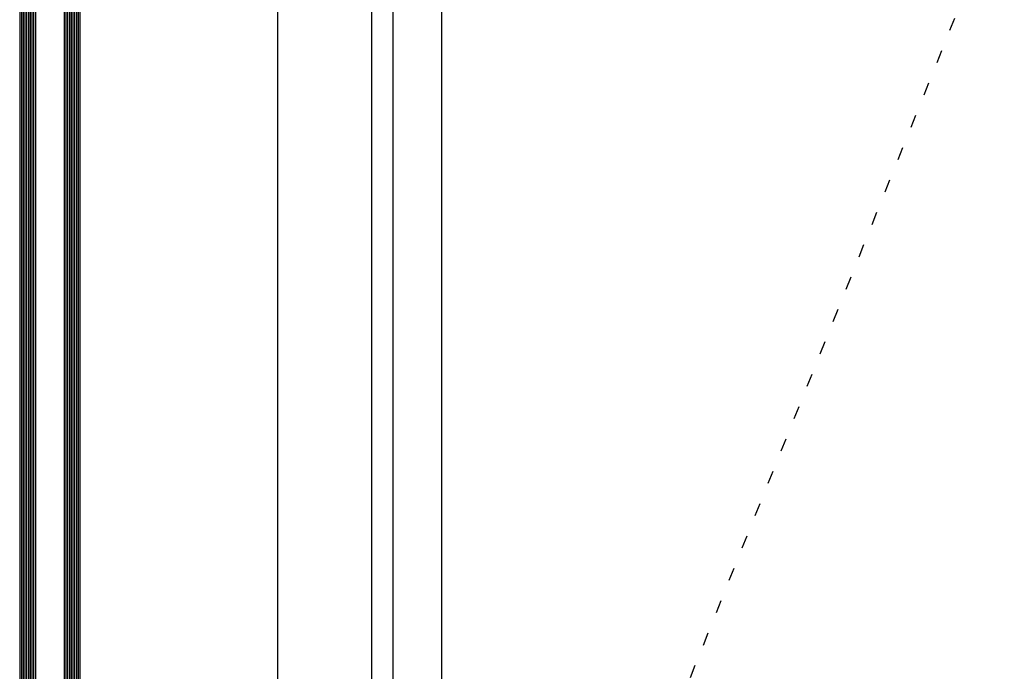
# Model space of a CAD drawing. Extents: x -5175 to -258, y -5119 to 3401.
# Drawn here: x -5157 to -4592, y 703 to 1077 of the extents above; entities that cross this region are included whole.
import ezdxf

# ---------------------------------------------------------------- set-up
doc = ezdxf.new("R2010")
doc.units = 0
doc.header["$LTSCALE"] = 5
doc.header["$MEASUREMENT"] = 0
doc.linetypes.add('OGLT1', pattern=[4, 1.5, -2.5])
doc.layers.get('0').update_dxf_attribs({"linetype": 'CONTINUOUS'})

msp = doc.modelspace()

# ---------------------------------------------------------------- linework, layer by layer
at = {"color": 7, "linetype": 'Continuous'}
for p, q in [((-5008.72605, 250), (-5008.72605, 1450)), ((-4954.72605, 304), (-4954.72605, 1396)), ((-4942.72605, 1384), (-4942.72605, 316)), ((-4914.72605, 1356), (-4914.72605, 344))]:
    msp.add_line(p, q, dxfattribs=at)
at = {"color": 7, "linetype": 'OGLT1'}
msp.add_line((-4508.72605, 1356), (-4914.72605, 344), dxfattribs=at)
at = {"color": 4, "linetype": 'Continuous'}
for p, q in [((-5156.72605, 1341), (-5156.72605, 359)), ((-5155.72605, 1341), (-5155.72605, 359)), ((-5154.72605, 1341), (-5154.72605, 359)), ((-5153.72605, 1341), (-5153.72605, 359)), ((-5152.72605, 1341), (-5152.72605, 359)), ((-5151.72605, 1341), (-5151.72605, 359)), ((-5150.72605, 1341), (-5150.72605, 359)), ((-5149.72605, 1341), (-5149.72605, 359)), ((-5148.72605, 1341), (-5148.72605, 359)), ((-5147.72605, 1341), (-5147.72605, 359)), ((-5131.20605, 1341), (-5131.20605, 359)), ((-5130.20605, 1341), (-5130.20605, 359)), ((-5129.20605, 1341), (-5129.20605, 359)), ((-5128.20605, 1341), (-5128.20605, 359)), ((-5127.20605, 1341), (-5127.20605, 359)), ((-5126.20605, 1341), (-5126.20605, 359)), ((-5125.20605, 1341), (-5125.20605, 359)), ((-5124.20605, 1341), (-5124.20605, 359)), ((-5123.20605, 1341), (-5123.20605, 359)), ((-5122.20605, 1341), (-5122.20605, 359))]:
    msp.add_line(p, q, dxfattribs=at)

doc.saveas('drawing.dxf')
